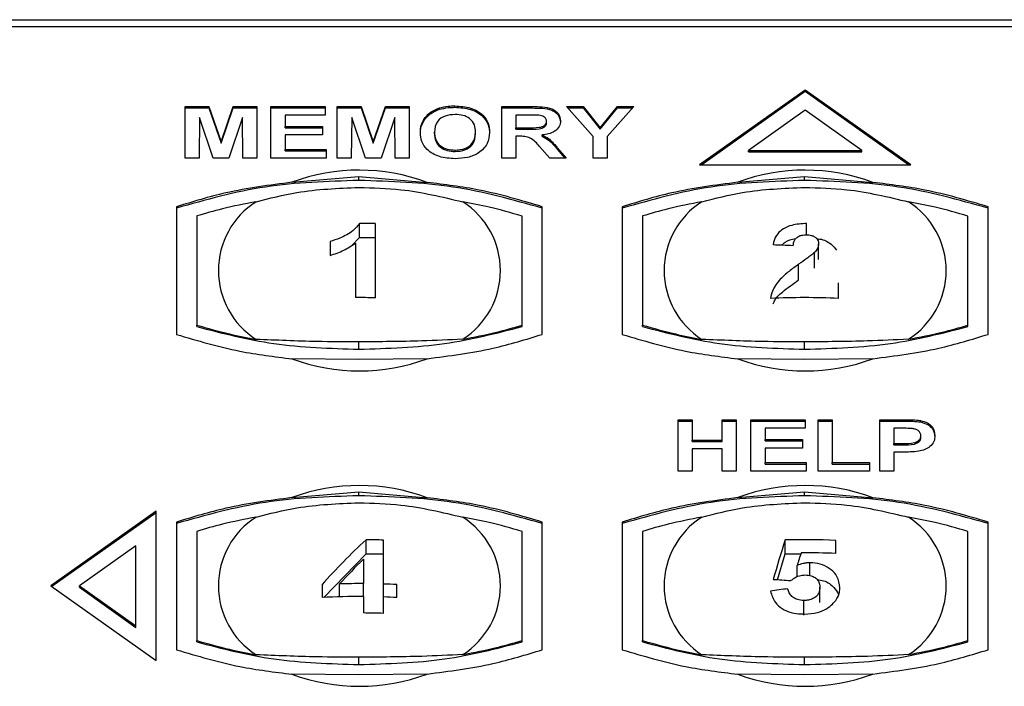
# Model space of a CAD drawing. Extents: x 0 to 414, y 0 to 297.
# Drawn here: x 205 to 221, y 251 to 262 of the extents above; entities that cross this region are included whole.
import ezdxf

# ---------------------------------------------------------------- set-up
doc = ezdxf.new("R2010")
doc.units = 0
doc.layers.get('0').update_dxf_attribs({"linetype": 'CONTINUOUS'})

msp = doc.modelspace()

# ---------------------------------------------------------------- linework, layer by layer
at = {"color": 7, "linetype": 'CONTINUOUS'}
for p, q in [((195.1547, 261.5937), (254.688, 261.5937)), ((254.5881, 261.4759), (195.2547, 261.4759)), ((217.5881, 260.4371), (215.8524, 259.2098)), ((217.5881, 260.4136), (215.8857, 259.2098)), ((219.3237, 259.2098), (217.5881, 260.4371)), ((217.5881, 260.4136), (217.5881, 260.4371)), ((219.2904, 259.2098), (217.5881, 260.4136)), ((207.3867, 260.1659), (207.7766, 260.1659)), ((207.3867, 259.3184), (207.3867, 260.1659)), ((207.3867, 260.1423), (207.7766, 260.1423)), ((207.7766, 260.1659), (207.9783, 259.5878)), ((207.7766, 260.1423), (207.7766, 260.1659)), ((207.7766, 260.1423), (207.9783, 259.5643)), ((207.9783, 259.5878), (208.18, 260.1659)), ((207.9783, 259.5643), (208.18, 260.1423)), ((208.18, 260.1659), (208.5699, 260.1659)), ((208.18, 260.1423), (208.18, 260.1659)), ((208.18, 260.1423), (208.5699, 260.1423)), ((208.5699, 260.1659), (208.5699, 259.3184)), ((208.8004, 260.1659), (209.6916, 260.1659)), ((208.8004, 259.3184), (208.8004, 260.1659)), ((208.8004, 260.1423), (209.6916, 260.1423)), ((209.6916, 260.1659), (209.6916, 260.0247)), ((209.8914, 260.1659), (210.2813, 260.1659)), ((209.8914, 259.3184), (209.8914, 260.1659)), ((209.8914, 260.1423), (210.2813, 260.1423)), ((210.2813, 260.1659), (210.4829, 259.5878)), ((210.2813, 260.1423), (210.2813, 260.1659)), ((210.2813, 260.1423), (210.4829, 259.5643)), ((210.4829, 259.5878), (210.6846, 260.1659)), ((210.4829, 259.5643), (210.6846, 260.1423)), ((210.6846, 260.1659), (211.0745, 260.1659)), ((210.6846, 260.1423), (210.6846, 260.1659)), ((210.6846, 260.1423), (211.0745, 260.1423)), ((211.0745, 260.1659), (211.0745, 259.3184)), ((211.5732, 260.1199), (211.5732, 260.1435)), ((211.8258, 260.1532), (211.8258, 260.1768)), ((212.5958, 260.1659), (213.0988, 260.1659)), ((212.5958, 259.3184), (212.5958, 260.1659)), ((212.5958, 260.1423), (213.0988, 260.1423)), ((213.0988, 260.1423), (213.0988, 260.1659)), ((213.6637, 260.1659), (213.9333, 260.1659)), ((214.1016, 259.6751), (213.6637, 260.1659)), ((213.6847, 260.1423), (213.9333, 260.1423)), ((213.9333, 260.1659), (214.2166, 259.8167)), ((213.9333, 260.1423), (213.9333, 260.1659)), ((213.9333, 260.1423), (214.2166, 259.7931)), ((214.2166, 259.8167), (214.5004, 260.1659)), ((214.2166, 259.7931), (214.5004, 260.1423)), ((214.7701, 260.1659), (214.3321, 259.6739)), ((214.5004, 260.1659), (214.7701, 260.1659)), ((214.5004, 260.1423), (214.5004, 260.1659)), ((214.5004, 260.1423), (214.7491, 260.1423)), ((207.6249, 259.9856), (207.6172, 259.3184)), ((207.8498, 259.3184), (207.6249, 259.9856)), ((208.3317, 259.9856), (208.1067, 259.3184)), ((208.3394, 259.3184), (208.3317, 259.9856)), ((209.0309, 260.0247), (209.0309, 259.84)), ((209.6916, 260.0247), (209.0309, 260.0247)), ((210.1295, 259.9856), (210.1218, 259.3184)), ((210.3545, 259.3184), (210.1295, 259.9856)), ((210.8364, 259.9856), (210.6114, 259.3184)), ((210.844, 259.3184), (210.8364, 259.9856)), ((212.8263, 260.0247), (212.8263, 259.8182)), ((213.0222, 260.0247), (212.8263, 260.0247)), ((217.5881, 260.1038), (216.6571, 259.4455)), ((218.519, 259.4455), (217.5881, 260.1038)), ((209.0309, 259.84), (209.6455, 259.84)), ((209.0309, 259.8164), (209.0309, 259.84)), ((209.0309, 259.8164), (209.6455, 259.8164)), ((209.6455, 259.84), (209.6455, 259.6987)), ((211.3125, 259.9289), (211.3125, 259.9525)), ((212.8263, 259.8182), (213.0119, 259.8182)), ((212.8263, 259.7947), (212.8263, 259.8182)), ((213.0119, 259.7947), (213.0119, 259.8182)), ((213.3333, 259.9001), (213.3333, 259.9237)), ((214.2166, 259.7931), (214.2166, 259.8167)), ((209.0309, 259.6987), (209.0309, 259.4597)), ((209.6455, 259.6987), (209.0309, 259.6987)), ((211.4894, 259.7191), (211.4894, 259.7427)), ((212.1655, 259.7215), (212.1655, 259.7451)), ((212.8263, 259.7947), (213.0119, 259.7947)), ((212.8779, 259.677), (212.8263, 259.677)), ((212.8263, 259.677), (212.8263, 259.3184)), ((213.2632, 259.6745), (213.2632, 259.698)), ((214.1016, 259.3184), (214.1016, 259.6751)), ((214.3321, 259.6739), (214.3321, 259.3184)), ((207.9783, 259.5643), (207.9783, 259.5878)), ((210.4829, 259.5643), (210.4829, 259.5878)), ((213.3866, 259.3184), (213.2162, 259.5108)), ((209.0309, 259.4597), (209.707, 259.4597)), ((209.0309, 259.4361), (209.0309, 259.4597)), ((209.0309, 259.4361), (209.707, 259.4361)), ((209.707, 259.4597), (209.707, 259.3184)), ((211.8287, 259.4252), (211.8287, 259.4488)), ((213.5108, 259.4862), (213.656, 259.3184)), ((213.5108, 259.4626), (213.5108, 259.4862)), ((213.5108, 259.4626), (213.6356, 259.3184)), ((216.6571, 259.4455), (218.519, 259.4455)), ((216.6571, 259.4219), (216.6571, 259.4455)), ((216.6571, 259.4219), (218.519, 259.4219)), ((218.519, 259.4219), (218.519, 259.4455)), ((207.6172, 259.3184), (207.3867, 259.3184)), ((208.1067, 259.3184), (207.8498, 259.3184)), ((208.5699, 259.3184), (208.3394, 259.3184)), ((209.707, 259.3184), (208.8004, 259.3184)), ((210.1218, 259.3184), (209.8914, 259.3184)), ((210.6114, 259.3184), (210.3545, 259.3184)), ((211.0745, 259.3184), (210.844, 259.3184)), ((212.8263, 259.3184), (212.5958, 259.3184)), ((213.656, 259.3184), (213.3866, 259.3184)), ((214.3321, 259.3184), (214.1016, 259.3184)), ((215.8524, 259.2098), (219.3237, 259.2098)), ((209.1445, 258.9202), (210.245, 259.0144)), ((210.245, 259.0144), (211.3696, 258.9183)), ((216.4779, 258.9202), (217.5783, 259.0144)), ((217.5783, 259.0144), (218.7029, 258.9183)), ((207.2459, 258.5178), (207.2459, 256.4192)), ((207.5793, 258.366), (207.5793, 256.5711)), ((212.9301, 256.5711), (212.9301, 258.3659)), ((213.2635, 256.4192), (213.2635, 258.5178)), ((214.5793, 258.5178), (214.5793, 256.4192)), ((214.9126, 258.366), (214.9126, 256.5711)), ((220.2635, 256.5711), (220.2635, 258.3659)), ((220.5968, 256.4192), (220.5968, 258.5178)), ((210.254, 258.0107), (210.254, 258.2428)), ((210.5181, 257.0208), (210.5181, 258.2398)), ((217.6114, 258.0561), (217.6114, 258.2427)), ((209.7718, 257.9441), (209.7718, 257.7167)), ((210.132, 257.8835), (210.254, 258.0107)), ((210.1888, 257.917), (210.1888, 257.0236)), ((210.254, 258.0107), (210.5181, 258.0107)), ((217.8075, 257.65), (217.8075, 257.9037)), ((217.7424, 257.5101), (217.7424, 257.768)), ((217.4803, 257.3146), (217.4803, 257.5719)), ((218.1368, 257.0109), (218.1368, 257.2648)), ((207.5793, 256.5475), (207.5793, 256.5711)), ((212.9301, 256.5475), (212.9301, 256.5711)), ((214.9126, 256.5475), (214.9126, 256.5711)), ((220.2635, 256.5475), (220.2635, 256.5711)), ((210.2457, 256.004), (209.1452, 256.0175)), ((211.3686, 256.0192), (210.2457, 256.004)), ((217.579, 256.004), (216.4785, 256.0175)), ((218.7019, 256.0192), (217.579, 256.004)), ((215.4983, 255.0166), (215.7287, 255.0166)), ((215.4983, 254.1691), (215.4983, 255.0166)), ((215.4983, 254.9931), (215.7287, 254.9931)), ((215.7287, 255.0166), (215.7287, 254.6798)), ((216.2205, 255.0166), (216.4509, 255.0166)), ((216.2205, 254.6798), (216.2205, 255.0166)), ((216.2205, 254.9931), (216.4509, 254.9931)), ((216.4509, 255.0166), (216.4509, 254.1691)), ((216.6968, 255.0166), (217.588, 255.0166)), ((216.6968, 254.1691), (216.6968, 255.0166)), ((216.6968, 254.9931), (217.588, 254.9931)), ((217.588, 255.0166), (217.588, 254.8754)), ((217.8032, 255.0166), (218.0336, 255.0166)), ((217.8032, 254.1691), (217.8032, 255.0166)), ((217.8032, 254.9931), (218.0336, 254.9931)), ((218.0336, 255.0166), (218.0336, 254.3104)), ((218.8173, 255.0166), (219.2007, 255.0166)), ((218.8173, 254.1691), (218.8173, 255.0166)), ((218.8173, 254.9931), (219.2007, 254.9931)), ((219.2007, 254.9931), (219.2007, 255.0166)), ((219.485, 254.9802), (219.485, 255.0037)), ((216.9273, 254.8754), (216.9273, 254.6907)), ((217.588, 254.8754), (216.9273, 254.8754)), ((219.0478, 254.8754), (219.0478, 254.6255)), ((219.1698, 254.8754), (219.0478, 254.8754)), ((215.7287, 254.6798), (216.2205, 254.6798)), ((215.7287, 254.6562), (215.7287, 254.6798)), ((215.7287, 254.6562), (216.2205, 254.6562)), ((216.2205, 254.6562), (216.2205, 254.6798)), ((216.9273, 254.6907), (217.5419, 254.6907)), ((216.9273, 254.6671), (216.9273, 254.6907)), ((216.9273, 254.6671), (217.5419, 254.6671)), ((217.5419, 254.6907), (217.5419, 254.5494)), ((219.4934, 254.7275), (219.4934, 254.7511)), ((216.2205, 254.5385), (215.7287, 254.5385)), ((215.7287, 254.5385), (215.7287, 254.1691)), ((216.2205, 254.1691), (216.2205, 254.5385)), ((216.9273, 254.5494), (216.9273, 254.3104)), ((217.5419, 254.5494), (216.9273, 254.5494)), ((219.0478, 254.6255), (219.1861, 254.6255)), ((219.0478, 254.6019), (219.0478, 254.6255)), ((219.0478, 254.6019), (219.1861, 254.6019)), ((219.2055, 254.4842), (219.0478, 254.4842)), ((219.0478, 254.4842), (219.0478, 254.1691)), ((219.1861, 254.6019), (219.1861, 254.6255)), ((216.9273, 254.3104), (217.6034, 254.3104)), ((216.9273, 254.2868), (216.9273, 254.3104)), ((217.6034, 254.3104), (217.6034, 254.1691)), ((218.0336, 254.3104), (218.6483, 254.3104)), ((218.0336, 254.2868), (218.0336, 254.3104)), ((218.6483, 254.3104), (218.6483, 254.1691)), ((215.7287, 254.1691), (215.4983, 254.1691)), ((216.4509, 254.1691), (216.2205, 254.1691)), ((217.6034, 254.1691), (216.6968, 254.1691)), ((216.9273, 254.2868), (217.6034, 254.2868)), ((218.6483, 254.1691), (217.8032, 254.1691)), ((218.0336, 254.2868), (218.6483, 254.2868)), ((219.0478, 254.1691), (218.8173, 254.1691)), ((209.1445, 253.7347), (210.245, 253.8289)), ((210.245, 253.8289), (211.3696, 253.7329)), ((216.4777, 253.7347), (217.5783, 253.8289)), ((217.5783, 253.8289), (218.7031, 253.7328)), ((206.9126, 253.5108), (205.1769, 252.2835)), ((206.9126, 251.0562), (206.9126, 253.5108)), ((206.9126, 253.4873), (205.1936, 252.2717)), ((207.2459, 253.3324), (207.2459, 251.2337)), ((207.5793, 253.1805), (207.5793, 251.3856)), ((212.9301, 251.3856), (212.9301, 253.1805)), ((213.2635, 251.2337), (213.2635, 253.3324)), ((214.5793, 253.3323), (214.5793, 251.2337)), ((214.9126, 253.1805), (214.9126, 251.3856)), ((220.2635, 251.3856), (220.2635, 253.1804)), ((220.5968, 251.2337), (220.5968, 253.3323)), ((210.3641, 252.8096), (210.3641, 253.0427)), ((210.6498, 252.3139), (210.6498, 253.0365)), ((217.2588, 252.8096), (217.2588, 253.0385)), ((218.0929, 252.8167), (218.0929, 253.0323)), ((206.5793, 252.9418), (205.6483, 252.2835)), ((206.5793, 251.6252), (206.5793, 252.9418)), ((209.6694, 252.094), (210.3641, 252.8096)), ((210.3206, 252.723), (210.3206, 252.3204)), ((210.3641, 252.8096), (210.6498, 252.8096)), ((217.1326, 252.3817), (217.2588, 252.8096)), ((217.2588, 252.8096), (217.517, 252.8096)), ((217.4556, 252.4322), (217.4556, 252.6183)), ((217.6669, 252.4529), (217.6669, 252.6632)), ((205.1769, 252.2835), (206.9126, 251.0562)), ((205.6483, 252.2835), (206.5793, 251.6252)), ((205.6483, 252.2599), (205.6483, 252.2835)), ((205.6483, 252.2599), (206.5793, 251.6016)), ((209.6401, 252.3038), (209.6401, 252.0925)), ((209.9289, 252.1041), (209.9289, 252.3161)), ((210.3206, 252.1084), (210.3206, 252.3204)), ((210.6498, 252.102), (210.6498, 252.3139)), ((210.8693, 252.0925), (210.8693, 252.3045)), ((217.8295, 252.0085), (217.8295, 252.2599)), ((210.3206, 252.1084), (210.3206, 251.838)), ((210.6498, 251.8315), (210.6498, 252.102)), ((217.564, 251.8007), (217.564, 252.042)), ((206.5793, 251.6016), (206.5793, 251.6252)), ((207.5793, 251.362), (207.5793, 251.3856)), ((212.9301, 251.3621), (212.9301, 251.3856)), ((214.9126, 251.362), (214.9126, 251.3856)), ((220.2635, 251.362), (220.2635, 251.3856)), ((210.2457, 250.8186), (209.1452, 250.832)), ((211.3686, 250.8337), (210.2457, 250.8186)), ((217.579, 250.8185), (216.4787, 250.832)), ((218.7017, 250.8337), (217.579, 250.8185))]:
    msp.add_line(p, q, dxfattribs=at)
at = {"color": 8, "linetype": 'CONTINUOUS'}
for p, q in [((210.245, 258.9506), (210.245, 259.0144)), ((217.5783, 258.9506), (217.5783, 259.0144)), ((210.2457, 256.1759), (210.2457, 256.2968)), ((217.579, 256.1759), (217.579, 256.2968)), ((210.245, 253.7651), (210.245, 253.8289)), ((217.5783, 253.7651), (217.5783, 253.8289)), ((210.2457, 250.9905), (210.2457, 251.1114)), ((217.579, 250.9904), (217.579, 251.1113))]:
    msp.add_line(p, q, dxfattribs=at)
at = {"color": 7, "linetype": 'CONTINUOUS'}
for centre, radius, start, end in [((210.2546, 255.9357), 3.1842, 69.50253, 110.40307), ((217.5879, 255.9357), 3.1842, 69.50256, 110.40305), ((209.274, 257.4689), 1.3397, 122.44473, 237.59818), ((211.2359, 257.4689), 1.3392, 302.4804, 57.4653), ((216.6073, 257.4689), 1.3397, 122.44475, 237.59828), ((218.5693, 257.4689), 1.3392, 302.4804, 57.4653), ((210.2548, 246.5227), 11.7201, 88.71245, 90.00367), ((216.8038, 246.2385), 11.6539, 87.11464, 88.73461), ((210.2546, 245.308), 11.7157, 88.71123, 90.32164), ((217.588, 245.317), 11.7067, 87.31297, 92.7943), ((210.2546, 259.0024), 3.1844, 249.61089, 290.47635), ((217.5879, 259.0024), 3.1844, 249.61087, 290.47636), ((210.2546, 250.7503), 3.1842, 69.50248, 110.40313), ((217.5879, 250.7503), 3.1842, 69.49908, 110.40648), ((209.274, 252.2835), 1.3397, 122.44473, 237.59818), ((211.2359, 252.2834), 1.3392, 302.48034, 57.46536), ((216.6073, 252.2834), 1.3397, 122.4487, 237.60251), ((218.5693, 252.2834), 1.3392, 302.47631, 57.46119), ((217.8383, 244.9945), 10.9834, 132.88221, 138.28085), ((210.2547, 241.3171), 11.7261, 88.0691, 89.46549), ((236.4026, 246.8867), 20.108, 162.18527, 164.12817), ((217.588, 241.3138), 11.7294, 87.53264, 91.60831), ((218.2857, 244.6652), 11.3301, 134.66861, 137.52537), ((235.5114, 246.9258), 18.9319, 161.83666, 162.5011), ((217.588, 241.0668), 11.7607, 87.53954, 90.31748), ((216.4033, 240.8072), 11.5974, 85.32466, 86.7481), ((210.2546, 240.5475), 11.773, 89.67903, 91.5855), ((210.2556, 240.5751), 11.7455, 87.00461, 88.07643), ((218.7148, 240.4979), 11.8232, 96.85979, 98.25486), ((210.2546, 240.3629), 11.7457, 89.67814, 92.99898), ((210.2557, 240.3851), 11.7235, 86.99972, 88.07355), ((210.2548, 240.132), 11.7062, 88.06602, 89.678), ((210.2546, 253.8169), 3.1844, 249.61089, 290.47635), ((217.5879, 253.8169), 3.1844, 249.61431, 290.47293)]:
    msp.add_arc(centre, radius, start, end, dxfattribs=at)
for points, knots in [([(211.3125, 259.9525), (211.3479, 259.9976), (211.4112, 260.0782), (211.5237, 260.1235), (211.5732, 260.1435)], [0, 0, 0, 0, 0.5599522, 1, 1, 1, 1]), ([(211.5732, 260.1435), (211.6191, 260.1545), (211.7012, 260.1742), (211.7877, 260.176), (211.8258, 260.1768)], [0, 0, 0, 0, 0.5595604, 1, 1, 1, 1]), ([(211.5732, 260.1199), (211.6191, 260.131), (211.7012, 260.1506), (211.7877, 260.1524), (211.8258, 260.1532)], [0, 0, 0, 0, 0.5595603, 1, 1, 1, 1]), ([(211.8258, 260.1768), (211.9151, 260.1708), (212.0934, 260.1588), (212.2918, 260.039), (212.3848, 259.889), (212.3923, 259.7904), (212.396, 259.741)], [0, 0, 0, 0, 0.2798324, 0.55867, 0.7790054, 1, 1, 1, 1]), ([(211.8258, 260.1532), (211.9151, 260.1472), (212.0934, 260.1352), (212.2918, 260.0154), (212.3848, 259.8654), (212.3923, 259.7668), (212.396, 259.7174)], [0, 0, 0, 0, 0.2798318, 0.55866894, 0.7790048, 1, 1, 1, 1]), ([(213.0988, 260.1659), (213.1532, 260.1653), (213.2617, 260.1641), (213.4005, 260.1438), (213.485, 260.0932), (213.5475, 260.0284), (213.5573, 259.97), (213.5638, 259.9311)], [0, 0, 0, 0, 0.2511393, 0.5005374, 0.6257423, 0.751055, 1, 1, 1, 1]), ([(213.0988, 260.1423), (213.1532, 260.1417), (213.2617, 260.1405), (213.4005, 260.1202), (213.485, 260.0696), (213.5475, 260.0048), (213.5573, 259.9464), (213.5638, 259.9076)], [0, 0, 0, 0, 0.2511395, 0.5005386, 0.6257419, 0.7510548, 1, 1, 1, 1]), ([(211.3125, 259.9289), (211.3479, 259.974), (211.4112, 260.0546), (211.5237, 260.1), (211.5732, 260.1199)], [0, 0, 0, 0, 0.5599545, 1, 1, 1, 1]), ([(211.8287, 260.0355), (211.7717, 260.0309), (211.6578, 260.0216), (211.5056, 259.9115), (211.4956, 259.8067), (211.4894, 259.7427)], [0, 0, 0, 0, 0.2802758, 0.5598753, 1, 1, 1, 1]), ([(212.1655, 259.7451), (212.1631, 259.7849), (212.1582, 259.8644), (212.0857, 259.9673), (211.9618, 260.0276), (211.8731, 260.0329), (211.8287, 260.0355)], [0, 0, 0, 0, 0.2810855, 0.5600127, 0.7796883, 1, 1, 1, 1]), ([(213.2054, 260.022), (213.1712, 260.023), (213.1102, 260.0248), (213.0491, 260.0247), (213.0222, 260.0247)], [0, 0, 0, 0, 0.559917, 1, 1, 1, 1]), ([(213.3333, 259.9237), (213.3317, 259.9375), (213.3285, 259.9651), (213.2847, 260.0069), (213.2354, 260.0162), (213.2054, 260.022)], [0, 0, 0, 0, 0.2810873, 0.561281, 1, 1, 1, 1]), ([(211.2589, 259.7371), (211.2606, 259.7784), (211.2635, 259.8522), (211.2975, 259.9219), (211.3125, 259.9525)], [0, 0, 0, 0, 0.5601711, 1, 1, 1, 1]), ([(211.2589, 259.7135), (211.2606, 259.7548), (211.2635, 259.8286), (211.2975, 259.8983), (211.3125, 259.9289)], [0, 0, 0, 0, 0.5601723, 1, 1, 1, 1]), ([(213.0119, 259.8182), (213.0797, 259.8166), (213.1645, 259.8146), (213.2634, 259.8332), (213.3044, 259.8556), (213.3301, 259.8877), (213.3323, 259.9117), (213.3333, 259.9237)], [0, 0, 0, 0, 0.500907, 0.6257181, 0.7503654, 0.8750222, 1, 1, 1, 1]), ([(213.0119, 259.7947), (213.0797, 259.793), (213.1645, 259.791), (213.2634, 259.8096), (213.3044, 259.832), (213.3301, 259.8641), (213.3323, 259.8881), (213.3333, 259.9001)], [0, 0, 0, 0, 0.5009063, 0.6257172, 0.7503657, 0.8750223, 1, 1, 1, 1]), ([(213.5638, 259.9311), (213.5599, 259.8984), (213.552, 259.833), (213.474, 259.7558), (213.3699, 259.7132), (213.2988, 259.7031), (213.2632, 259.698)], [0, 0, 0, 0, 0.2799437, 0.5589732, 0.7791851, 1, 1, 1, 1]), ([(211.8291, 259.3076), (211.7405, 259.3132), (211.5636, 259.3246), (211.365, 259.4419), (211.2704, 259.5902), (211.2627, 259.6881), (211.2589, 259.7371)], [0, 0, 0, 0, 0.27994201, 0.55870427, 0.77904441, 1, 1, 1, 1]), ([(211.4894, 259.7427), (211.4922, 259.7026), (211.4977, 259.6226), (211.5728, 259.5205), (211.695, 259.4582), (211.7841, 259.4519), (211.8287, 259.4488)], [0, 0, 0, 0, 0.2810199, 0.5601165, 0.7799404, 1, 1, 1, 1]), ([(211.4894, 259.7191), (211.4922, 259.679), (211.4977, 259.599), (211.5728, 259.4969), (211.695, 259.4347), (211.7841, 259.4284), (211.8287, 259.4252)], [0, 0, 0, 0, 0.28102256, 0.5601152, 0.77994056, 1, 1, 1, 1]), ([(211.8287, 259.4488), (211.8856, 259.454), (211.9995, 259.4644), (212.1489, 259.5764), (212.1592, 259.6811), (212.1655, 259.7451)], [0, 0, 0, 0, 0.2799909, 0.5597688, 1, 1, 1, 1]), ([(211.8287, 259.4252), (211.8856, 259.4304), (211.9995, 259.4408), (212.1489, 259.5528), (212.1592, 259.6575), (212.1655, 259.7215)], [0, 0, 0, 0, 0.2799912, 0.5597702, 1, 1, 1, 1]), ([(212.396, 259.741), (212.3901, 259.6783), (212.3783, 259.5534), (212.2387, 259.4014), (212.0376, 259.3182), (211.8987, 259.3111), (211.8291, 259.3076)], [0, 0, 0, 0, 0.2805509, 0.5594883, 0.7794333, 1, 1, 1, 1]), ([(213.2162, 259.5108), (213.173, 259.5622), (213.113, 259.6337), (212.9749, 259.6777), (212.9103, 259.6772), (212.8779, 259.677)], [0, 0, 0, 0, 0.5609839, 0.7793036, 1, 1, 1, 1]), ([(213.2632, 259.698), (213.2998, 259.6796), (213.36, 259.6494), (213.4215, 259.591), (213.4678, 259.5393), (213.4964, 259.5039), (213.5108, 259.4862)], [0, 0, 0, 0, 0.3395639, 0.5595754, 0.7797783, 1, 1, 1, 1]), ([(213.2632, 259.6745), (213.2998, 259.6561), (213.36, 259.6258), (213.4215, 259.5674), (213.4678, 259.5158), (213.4964, 259.4803), (213.5108, 259.4626)], [0, 0, 0, 0, 0.3395632, 0.5595724, 0.7797749, 1, 1, 1, 1]), ([(210.245, 258.9506), (209.7267, 258.9345), (208.6905, 258.9024), (207.7273, 258.6303), (207.2459, 258.4943)], [0, 0, 0, 0, 0.500168, 1, 1, 1, 1]), ([(209.1445, 258.9202), (208.7781, 258.8726), (208.1237, 258.7877), (207.5142, 258.6003), (207.2459, 258.5178)], [0, 0, 0, 0, 0.5598936, 1, 1, 1, 1]), ([(213.2635, 258.4943), (212.7788, 258.6303), (211.8089, 258.9025), (210.7665, 258.9346), (210.245, 258.9506)], [0, 0, 0, 0, 0.499772, 1, 1, 1, 1]), ([(213.2635, 258.5178), (212.9212, 258.6199), (212.3099, 258.8022), (211.657, 258.8828), (211.3696, 258.9183)], [0, 0, 0, 0, 0.5598217, 1, 1, 1, 1]), ([(217.5783, 258.9506), (217.06, 258.9345), (216.0238, 258.9024), (215.0607, 258.6303), (214.5793, 258.4943)], [0, 0, 0, 0, 0.5001682, 1, 1, 1, 1]), ([(216.4779, 258.9202), (216.1115, 258.8726), (215.4571, 258.7877), (214.8475, 258.6003), (214.5793, 258.5178)], [0, 0, 0, 0, 0.5598942, 1, 1, 1, 1]), ([(220.5968, 258.4943), (220.1121, 258.6303), (219.1423, 258.9025), (218.0998, 258.9346), (217.5783, 258.9506)], [0, 0, 0, 0, 0.4997722, 1, 1, 1, 1]), ([(220.5968, 258.5178), (220.2546, 258.6199), (219.6432, 258.8022), (218.9903, 258.8828), (218.7029, 258.9183)], [0, 0, 0, 0, 0.5598221, 1, 1, 1, 1]), ([(208.5552, 258.5995), (208.7778, 258.6568), (209.3309, 258.799), (209.9031, 258.822), (210.245, 258.8358)], [0, 0, 0, 0, 0.4024229, 1, 1, 1, 1]), ([(210.245, 258.8358), (210.4767, 258.8299), (211.0554, 258.8151), (211.6185, 258.6793), (211.9562, 258.5979)], [0, 0, 0, 0, 0.4003455, 1, 1, 1, 1]), ([(215.8886, 258.5995), (216.1111, 258.6568), (216.6642, 258.799), (217.2364, 258.822), (217.5783, 258.8358)], [0, 0, 0, 0, 0.402423, 1, 1, 1, 1]), ([(217.5783, 258.8358), (217.81, 258.8299), (218.3887, 258.8151), (218.9518, 258.6793), (219.2895, 258.5979)], [0, 0, 0, 0, 0.4003443, 1, 1, 1, 1]), ([(208.5552, 258.5995), (208.3694, 258.5639), (208.0372, 258.5001), (207.7193, 258.407), (207.5793, 258.366)], [0, 0, 0, 0, 0.5595286, 1, 1, 1, 1]), ([(212.9301, 258.3659), (212.752, 258.4171), (212.4339, 258.5086), (212.1021, 258.5707), (211.9562, 258.5979)], [0, 0, 0, 0, 0.5601372, 1, 1, 1, 1]), ([(215.8886, 258.5995), (215.7027, 258.5639), (215.3705, 258.5001), (215.0526, 258.407), (214.9126, 258.366)], [0, 0, 0, 0, 0.5595298, 1, 1, 1, 1]), ([(220.2635, 258.3659), (220.0853, 258.4171), (219.7673, 258.5086), (219.4355, 258.5707), (219.2895, 258.5979)], [0, 0, 0, 0, 0.5601372, 1, 1, 1, 1]), ([(210.254, 258.2428), (210.223, 258.2022), (210.1498, 258.1066), (209.9652, 258.01), (209.8255, 257.9624), (209.7718, 257.9441)], [0, 0, 0, 0, 0.3119681, 0.735355, 1, 1, 1, 1]), ([(217.6114, 258.2427), (217.5277, 258.2376), (217.3918, 258.2293), (217.2273, 258.162), (217.1189, 258.0694), (217.0762, 257.9721), (217.0646, 257.9081), (217.0612, 257.8895)], [0, 0, 0, 0, 0.2952868, 0.4793444, 0.6646624, 0.9022405, 1, 1, 1, 1]), ([(217.3905, 257.8776), (217.3947, 257.9073), (217.4012, 257.9525), (217.4399, 258.0079), (217.4889, 258.0387), (217.5469, 258.0549), (217.5857, 258.0563), (217.6045, 258.0569)], [0, 0, 0, 0, 0.34079091, 0.51779983, 0.69668299, 0.85278847, 1, 1, 1, 1]), ([(217.6045, 258.0569), (217.6344, 258.0553), (217.6842, 258.0525), (217.7437, 258.0265), (217.7809, 257.9946), (217.8043, 257.9525), (217.8064, 257.9213), (217.8075, 257.9037)], [0, 0, 0, 0, 0.2582444, 0.4296654, 0.601135, 0.7746396, 1, 1, 1, 1]), ([(209.7718, 257.7167), (209.8107, 257.7294), (209.8885, 257.7548), (210.0346, 257.8175), (210.1272, 257.8773), (210.1888, 257.917)], [0, 0, 0, 0, 0.250685, 0.5015248, 1, 1, 1, 1]), ([(217.2016, 257.8844), (217.2197, 257.903), (217.2729, 257.9578), (217.3688, 257.9888), (217.4324, 257.9944), (217.4349, 257.9946)], [0, 0, 0, 0, 0.3314409, 0.974217, 1, 1, 1, 1]), ([(217.8075, 257.9037), (217.8066, 257.8916), (217.8037, 257.8562), (217.779, 257.81), (217.7519, 257.7789), (217.7424, 257.768)], [0, 0, 0, 0, 0.2519668, 0.7361915, 1, 1, 1, 1]), ([(217.7786, 257.9928), (217.7955, 257.9914), (217.885, 257.984), (218.0152, 257.9191), (218.0772, 257.8392), (218.104, 257.8046)], [0, 0, 0, 0, 0.116351, 0.6169859, 1, 1, 1, 1]), ([(217.7424, 257.768), (217.7226, 257.7506), (217.6832, 257.716), (217.5941, 257.6521), (217.5258, 257.604), (217.4803, 257.5719)], [0, 0, 0, 0, 0.2507904, 0.5011038, 1, 1, 1, 1]), ([(217.4803, 257.5719), (217.4274, 257.5338), (217.3216, 257.4575), (217.1599, 257.3185), (217.0493, 257.1643), (217.0256, 257.0501), (217.0173, 257.0098)], [0, 0, 0, 0, 0.2504803, 0.5011876, 0.8241882, 1, 1, 1, 1]), ([(217.0632, 256.9209), (217.0685, 256.9369), (217.0927, 257.0096), (217.2401, 257.1456), (217.3891, 257.2505), (217.4803, 257.3146)], [0, 0, 0, 0, 0.0983026, 0.448456, 1, 1, 1, 1]), ([(207.2459, 256.4192), (207.589, 256.3166), (208.2019, 256.1333), (208.8569, 256.0529), (209.1452, 256.0175)], [0, 0, 0, 0, 0.55983907, 1, 1, 1, 1]), ([(207.5793, 256.5711), (207.7579, 256.5196), (208.0769, 256.4276), (208.4097, 256.3652), (208.5561, 256.3378)], [0, 0, 0, 0, 0.5601534, 1, 1, 1, 1]), ([(207.5793, 256.5475), (207.9973, 256.4392), (208.858, 256.2161), (209.7744, 256.1896), (210.2457, 256.1759)], [0, 0, 0, 0, 0.485691, 1, 1, 1, 1]), ([(210.2457, 256.1759), (210.7212, 256.1894), (211.6435, 256.2156), (212.5102, 256.4392), (212.9301, 256.5475)], [0, 0, 0, 0, 0.5155453, 1, 1, 1, 1]), ([(211.3686, 256.0192), (211.7342, 256.0664), (212.3872, 256.1507), (212.9957, 256.3371), (213.2635, 256.4192)], [0, 0, 0, 0, 0.5599287, 1, 1, 1, 1]), ([(211.9551, 256.3392), (212.1408, 256.3745), (212.4727, 256.4375), (212.7902, 256.5303), (212.9301, 256.5711)], [0, 0, 0, 0, 0.55950979, 1, 1, 1, 1]), ([(214.5793, 256.4192), (214.9224, 256.3166), (215.5353, 256.1333), (216.1902, 256.0529), (216.4785, 256.0175)], [0, 0, 0, 0, 0.5598381, 1, 1, 1, 1]), ([(214.9126, 256.5711), (215.0913, 256.5196), (215.4102, 256.4276), (215.743, 256.3652), (215.8894, 256.3378)], [0, 0, 0, 0, 0.5601522, 1, 1, 1, 1]), ([(214.9126, 256.5475), (215.3306, 256.4392), (216.1914, 256.2161), (217.1077, 256.1896), (217.579, 256.1759)], [0, 0, 0, 0, 0.4856912, 1, 1, 1, 1]), ([(217.579, 256.1759), (218.0545, 256.1894), (218.9768, 256.2156), (219.8436, 256.4392), (220.2635, 256.5475)], [0, 0, 0, 0, 0.5155453, 1, 1, 1, 1]), ([(218.7019, 256.0192), (219.0675, 256.0664), (219.7206, 256.1507), (220.329, 256.3371), (220.5968, 256.4192)], [0, 0, 0, 0, 0.5599287, 1, 1, 1, 1]), ([(219.2884, 256.3392), (219.4741, 256.3745), (219.806, 256.4375), (220.1236, 256.5303), (220.2635, 256.5711)], [0, 0, 0, 0, 0.55950979, 1, 1, 1, 1]), ([(210.2457, 256.2968), (210.0155, 256.2972), (209.4441, 256.298), (208.8881, 256.3229), (208.5561, 256.3378)], [0, 0, 0, 0, 0.4027236, 1, 1, 1, 1]), ([(211.9551, 256.3392), (211.731, 256.3283), (211.1714, 256.3012), (210.5927, 256.2985), (210.2457, 256.2968)], [0, 0, 0, 0, 0.4004282, 1, 1, 1, 1]), ([(217.579, 256.2968), (217.3489, 256.2972), (216.7775, 256.298), (216.2215, 256.3229), (215.8894, 256.3378)], [0, 0, 0, 0, 0.4027246, 1, 1, 1, 1]), ([(219.2884, 256.3392), (219.0644, 256.3283), (218.5048, 256.3012), (217.926, 256.2985), (217.579, 256.2968)], [0, 0, 0, 0, 0.4004282, 1, 1, 1, 1]), ([(219.2007, 255.0166), (219.2541, 255.0168), (219.3493, 255.0172), (219.4436, 255.0078), (219.485, 255.0037)], [0, 0, 0, 0, 0.5603438, 1, 1, 1, 1]), ([(219.2007, 254.9931), (219.2541, 254.9933), (219.3493, 254.9937), (219.4436, 254.9843), (219.485, 254.9802)], [0, 0, 0, 0, 0.5603435, 1, 1, 1, 1]), ([(219.485, 255.0037), (219.5248, 254.992), (219.6045, 254.9686), (219.7059, 254.8806), (219.7171, 254.8018), (219.7239, 254.7536)], [0, 0, 0, 0, 0.28009173, 0.56080487, 1, 1, 1, 1]), ([(219.485, 254.9802), (219.5248, 254.9684), (219.6045, 254.945), (219.7059, 254.8571), (219.7171, 254.7782), (219.7239, 254.7301)], [0, 0, 0, 0, 0.2800921, 0.5608042, 1, 1, 1, 1]), ([(219.3518, 254.8694), (219.3179, 254.8716), (219.2573, 254.8755), (219.1965, 254.8754), (219.1698, 254.8754)], [0, 0, 0, 0, 0.5598444, 1, 1, 1, 1]), ([(219.4934, 254.7511), (219.4915, 254.767), (219.4877, 254.7988), (219.4503, 254.836), (219.4032, 254.8603), (219.3689, 254.8664), (219.3518, 254.8694)], [0, 0, 0, 0, 0.2798598, 0.5590717, 0.7794298, 1, 1, 1, 1]), ([(219.1861, 254.6255), (219.2555, 254.6235), (219.3424, 254.6209), (219.4327, 254.6557), (219.4677, 254.6821), (219.4898, 254.7152), (219.4922, 254.7391), (219.4934, 254.7511)], [0, 0, 0, 0, 0.4996961, 0.6248442, 0.7498419, 0.8748949, 1, 1, 1, 1]), ([(219.1861, 254.6019), (219.2555, 254.5999), (219.3424, 254.5974), (219.4327, 254.6321), (219.4677, 254.6586), (219.4898, 254.6916), (219.4922, 254.7156), (219.4934, 254.7275)], [0, 0, 0, 0, 0.4996957, 0.6248426, 0.7498403, 0.8748972, 1, 1, 1, 1]), ([(219.7239, 254.7536), (219.7211, 254.7211), (219.7155, 254.6562), (219.6505, 254.5754), (219.5592, 254.5209), (219.4909, 254.5046), (219.4567, 254.4964)], [0, 0, 0, 0, 0.2802868, 0.5598747, 0.7799193, 1, 1, 1, 1]), ([(219.4567, 254.4964), (219.41, 254.4921), (219.3266, 254.4844), (219.2425, 254.4843), (219.2055, 254.4842)], [0, 0, 0, 0, 0.55981221, 1, 1, 1, 1]), ([(210.245, 253.7651), (209.7267, 253.7491), (208.6905, 253.717), (207.7273, 253.4448), (207.2459, 253.3088)], [0, 0, 0, 0, 0.5001679, 1, 1, 1, 1]), ([(209.1445, 253.7347), (208.7781, 253.6872), (208.1237, 253.6022), (207.5142, 253.4148), (207.2459, 253.3324)], [0, 0, 0, 0, 0.5598936, 1, 1, 1, 1]), ([(213.2635, 253.3088), (212.7788, 253.4449), (211.8089, 253.7171), (210.7665, 253.7491), (210.245, 253.7651)], [0, 0, 0, 0, 0.49977216, 1, 1, 1, 1]), ([(213.2635, 253.3324), (212.9212, 253.4344), (212.3099, 253.6167), (211.657, 253.6974), (211.3696, 253.7329)], [0, 0, 0, 0, 0.5598217, 1, 1, 1, 1]), ([(217.5783, 253.7651), (217.06, 253.749), (216.0238, 253.7169), (215.0607, 253.4448), (214.5793, 253.3088)], [0, 0, 0, 0, 0.5001681, 1, 1, 1, 1]), ([(216.4777, 253.7347), (216.1113, 253.6871), (215.457, 253.6021), (214.8475, 253.4148), (214.5793, 253.3323)], [0, 0, 0, 0, 0.55989344, 1, 1, 1, 1]), ([(220.5968, 253.3088), (220.1121, 253.4448), (219.1423, 253.717), (218.0998, 253.7491), (217.5783, 253.7651)], [0, 0, 0, 0, 0.4997724, 1, 1, 1, 1]), ([(220.5968, 253.3323), (220.2546, 253.4344), (219.6433, 253.6167), (218.9905, 253.6973), (218.7031, 253.7328)], [0, 0, 0, 0, 0.5598216, 1, 1, 1, 1]), ([(208.5552, 253.4141), (208.7778, 253.4713), (209.3309, 253.6136), (209.9031, 253.6366), (210.245, 253.6503)], [0, 0, 0, 0, 0.4024228, 1, 1, 1, 1]), ([(210.245, 253.6503), (210.4767, 253.6444), (211.0554, 253.6296), (211.6185, 253.4939), (211.9562, 253.4125)], [0, 0, 0, 0, 0.4003455, 1, 1, 1, 1]), ([(215.8885, 253.414), (216.1111, 253.4713), (216.6642, 253.6135), (217.2364, 253.6365), (217.5783, 253.6503)], [0, 0, 0, 0, 0.4024021, 1, 1, 1, 1]), ([(217.5783, 253.6503), (217.81, 253.6444), (218.3888, 253.6296), (218.9519, 253.4938), (219.2896, 253.4124)], [0, 0, 0, 0, 0.4003246, 1, 1, 1, 1]), ([(208.5552, 253.4141), (208.3694, 253.3784), (208.0372, 253.3147), (207.7193, 253.2215), (207.5793, 253.1805)], [0, 0, 0, 0, 0.5595285, 1, 1, 1, 1]), ([(212.9301, 253.1805), (212.752, 253.2317), (212.4339, 253.3231), (212.1021, 253.3852), (211.9562, 253.4125)], [0, 0, 0, 0, 0.5601375, 1, 1, 1, 1]), ([(215.8885, 253.414), (215.7026, 253.3783), (215.3705, 253.3146), (215.0526, 253.2215), (214.9126, 253.1805)], [0, 0, 0, 0, 0.5595301, 1, 1, 1, 1]), ([(220.2635, 253.1804), (220.0853, 253.2316), (219.7673, 253.3231), (219.4355, 253.3851), (219.2896, 253.4124)], [0, 0, 0, 0, 0.5601376, 1, 1, 1, 1]), ([(217.6669, 252.6632), (217.6482, 252.6627), (217.6107, 252.6616), (217.5377, 252.6496), (217.4883, 252.6308), (217.4556, 252.6183)], [0, 0, 0, 0, 0.2515871, 0.5039213, 1, 1, 1, 1]), ([(218.1588, 252.2539), (218.1512, 252.3179), (218.1385, 252.4257), (218.0219, 252.5536), (217.8828, 252.634), (217.7535, 252.661), (217.6822, 252.6628), (217.6669, 252.6632)], [0, 0, 0, 0, 0.3125199, 0.5266097, 0.7406741, 0.9442794, 1, 1, 1, 1]), ([(217.3486, 252.3661), (217.3642, 252.3792), (217.4048, 252.4136), (217.4852, 252.4548), (217.556, 252.4606), (217.5884, 252.4632)], [0, 0, 0, 0, 0.2523197, 0.6573671, 1, 1, 1, 1]), ([(217.5884, 252.4632), (217.622, 252.4611), (217.6817, 252.4574), (217.7548, 252.4222), (217.805, 252.3741), (217.8268, 252.3168), (217.8287, 252.2774), (217.8295, 252.2599)], [0, 0, 0, 0, 0.2404798, 0.4262223, 0.6124148, 0.8280356, 1, 1, 1, 1]), ([(217.788, 252.385), (217.8228, 252.3806), (217.9341, 252.3668), (218.0644, 252.2718), (218.1134, 252.1825), (218.1348, 252.1435)], [0, 0, 0, 0, 0.2046518, 0.6532883, 1, 1, 1, 1]), ([(217.564, 252.042), (217.5284, 252.0453), (217.4617, 252.0514), (217.3836, 252.0959), (217.3299, 252.1513), (217.3103, 252.2011), (217.304, 252.2301), (217.3027, 252.2364)], [0, 0, 0, 0, 0.2610159, 0.4884073, 0.7054516, 0.9352852, 1, 1, 1, 1]), ([(217.8295, 252.2599), (217.827, 252.228), (217.8229, 252.1763), (217.7776, 252.1117), (217.7171, 252.0718), (217.6436, 252.046), (217.5903, 252.0433), (217.564, 252.042)], [0, 0, 0, 0, 0.2879152, 0.4655088, 0.6436846, 0.824319, 1, 1, 1, 1]), ([(218.0373, 251.9835), (218.0559, 252.0036), (218.1108, 252.0628), (218.153, 252.157), (218.1573, 252.2291), (218.1588, 252.2539)], [0, 0, 0, 0, 0.251183, 0.7429256, 1, 1, 1, 1]), ([(217.0173, 252.1985), (217.0364, 252.1334), (217.0681, 252.0257), (217.2036, 251.9062), (217.3538, 251.8414), (217.4852, 251.8221), (217.5589, 251.8212), (217.5777, 251.8209)], [0, 0, 0, 0, 0.3184743, 0.5266993, 0.7355865, 0.9324147, 1, 1, 1, 1]), ([(217.5777, 251.8209), (217.65, 251.8252), (217.7804, 251.8329), (217.9389, 251.8988), (218.007, 251.9574), (218.0373, 251.9835)], [0, 0, 0, 0, 0.4078896, 0.736066, 1, 1, 1, 1]), ([(207.2459, 251.2337), (207.589, 251.1311), (208.2019, 250.9478), (208.8569, 250.8674), (209.1452, 250.832)], [0, 0, 0, 0, 0.559839, 1, 1, 1, 1]), ([(207.5793, 251.3856), (207.7579, 251.3341), (208.0769, 251.2422), (208.4097, 251.1798), (208.5561, 251.1523)], [0, 0, 0, 0, 0.5601534, 1, 1, 1, 1]), ([(207.5793, 251.362), (207.9973, 251.2537), (208.858, 251.0307), (209.7744, 251.0041), (210.2457, 250.9905)], [0, 0, 0, 0, 0.4856911, 1, 1, 1, 1]), ([(210.2457, 250.9905), (210.7212, 251.004), (211.6435, 251.0301), (212.5102, 251.2537), (212.9301, 251.3621)], [0, 0, 0, 0, 0.5155452, 1, 1, 1, 1]), ([(211.3686, 250.8337), (211.7342, 250.8809), (212.3872, 250.9653), (212.9957, 251.1517), (213.2635, 251.2337)], [0, 0, 0, 0, 0.559929, 1, 1, 1, 1]), ([(211.9551, 251.1537), (212.1408, 251.189), (212.4727, 251.2521), (212.7902, 251.3448), (212.9301, 251.3856)], [0, 0, 0, 0, 0.55950996, 1, 1, 1, 1]), ([(214.5793, 251.2337), (214.9224, 251.1311), (215.5354, 250.9478), (216.1904, 250.8674), (216.4787, 250.832)], [0, 0, 0, 0, 0.5598387, 1, 1, 1, 1]), ([(214.9126, 251.3856), (215.0913, 251.3341), (215.4102, 251.2421), (215.7431, 251.1797), (215.8895, 251.1522)], [0, 0, 0, 0, 0.5601521, 1, 1, 1, 1]), ([(214.9126, 251.362), (215.3306, 251.2537), (216.1914, 251.0306), (217.1077, 251.0041), (217.579, 250.9904)], [0, 0, 0, 0, 0.4856913, 1, 1, 1, 1]), ([(217.579, 250.9904), (218.0545, 251.0039), (218.9768, 251.0301), (219.8436, 251.2537), (220.2635, 251.362)], [0, 0, 0, 0, 0.5155452, 1, 1, 1, 1]), ([(218.7017, 250.8337), (219.0674, 250.8809), (219.7205, 250.9652), (220.329, 251.1516), (220.5968, 251.2337)], [0, 0, 0, 0, 0.5599281, 1, 1, 1, 1]), ([(219.2884, 251.1536), (219.4741, 251.1889), (219.806, 251.252), (220.1236, 251.3448), (220.2635, 251.3856)], [0, 0, 0, 0, 0.55950884, 1, 1, 1, 1]), ([(210.2457, 251.1114), (210.0155, 251.1117), (209.4441, 251.1125), (208.8881, 251.1374), (208.5561, 251.1523)], [0, 0, 0, 0, 0.4027236, 1, 1, 1, 1]), ([(211.9551, 251.1537), (211.731, 251.1429), (211.1714, 251.1158), (210.5927, 251.113), (210.2457, 251.1114)], [0, 0, 0, 0, 0.4004282, 1, 1, 1, 1]), ([(217.579, 251.1113), (217.3489, 251.1117), (216.7775, 251.1125), (216.2215, 251.1374), (215.8895, 251.1522)], [0, 0, 0, 0, 0.4027447, 1, 1, 1, 1]), ([(219.2884, 251.1536), (219.0643, 251.1428), (218.5047, 251.1157), (217.926, 251.113), (217.579, 251.1113)], [0, 0, 0, 0, 0.4004491, 1, 1, 1, 1])]:
    msp.add_open_spline(points, degree=3, knots=knots, dxfattribs=at)

doc.saveas('drawing.dxf')
